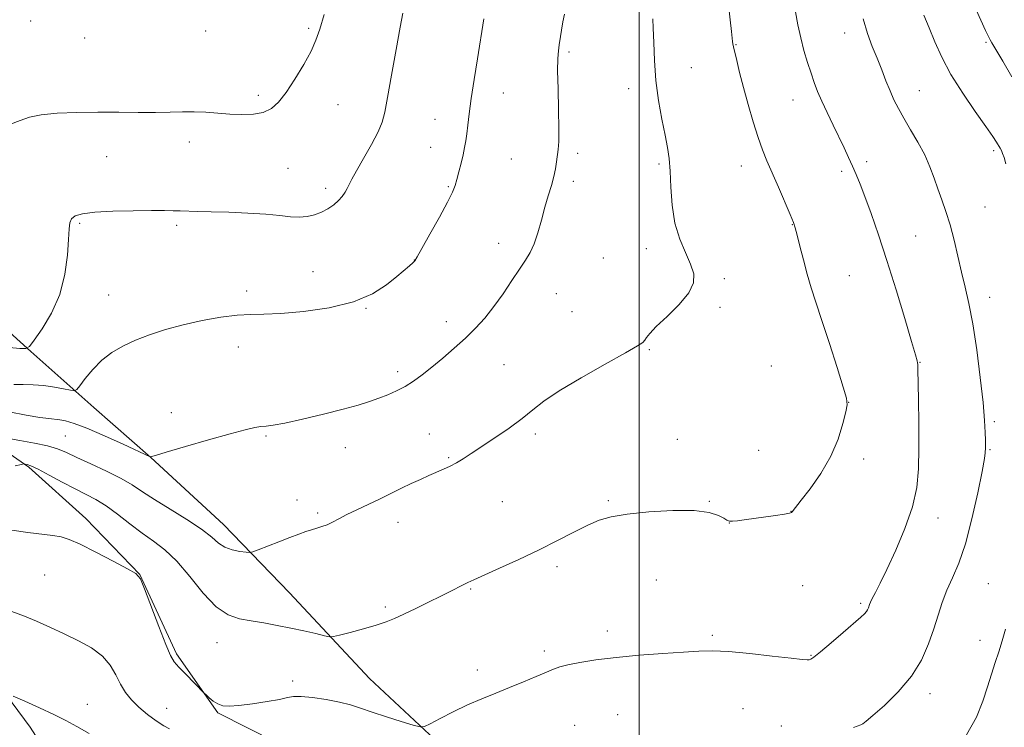
# Model space of a CAD drawing. Extents: x 2169800 to 2172700, y 354800 to 357700.
# Drawn here: x 2170822 to 2171105, y 355539 to 355742 of the extents above; entities that cross this region are included whole.
import ezdxf

# ---------------------------------------------------------------- set-up
doc = ezdxf.new("R2010")
doc.units = 0
doc.header["$MEASUREMENT"] = 0
for name, color, linetype, lineweight in [('32000', 7, 'Continuous', 0), ('DTM HARD BREAKLINE', 7, 'Continuous', 0), ('DTM SPOT ELEVATION', 2, 'Continuous', 13), ('INDEX CONTOUR', 41, 'Continuous', 13), ('INTERMEDIATE CONTOUR', 44, 'Continuous', 0)]:
    doc.layers.add(name, color=color, linetype=linetype, lineweight=lineweight)

msp = doc.modelspace()

# ---------------------------------------------------------------- linework, layer by layer
at = {"layer": '32000', "flags": 128}
msp.add_lwpolyline([(2171000, 357500), (2171000, 355000)], dxfattribs=at)
at = {"layer": 'DTM HARD BREAKLINE'}
for points in [[(2170711.2, 355740.15, 1209.32), (2170738.75, 355723.97, 1209.79), (2170768.05, 355700.2, 1208.51), (2170788.45, 355680.5, 1207.51), (2170808.41, 355661.68, 1206.18), (2170824.82, 355646.89, 1203.89), (2170843.02, 355630.76, 1201.23), (2170859.43, 355616.42, 1199.99), (2170880.28, 355597.15, 1198.75), (2170899.35, 355577.45, 1196.94), (2170922.4, 355552.82, 1195.13), (2170946.8, 355529.98, 1193.32), (2170960.99, 355517.43, 1191.75), (2170987.58, 355486.99, 1191.33), (2171007.97, 355465.5, 1190.56), (2171029.27, 355445.79, 1189.33), (2171049.23, 355427.42, 1187.42), (2171066.53, 355412.18, 1185.47), (2171073.2, 355407.69, 1184.04), (2171099.01, 355401.32, 1180.47)], [(2170714.25, 355715.75, 1205.96), (2170732.01, 355702.73, 1204.62), (2170755.97, 355680.33, 1203.48), (2170771.04, 355663.77, 1202.53), (2170786.1, 355645.43, 1201.48), (2170797.18, 355632.89, 1200.01), (2170811.83, 355622.12, 1197.77), (2170824.26, 355613.6, 1195.77), (2170840.68, 355598.81, 1194.53), (2170856.2, 355582.69, 1194.01), (2170866.78, 355559.91, 1194.25), (2170878.73, 355542.92, 1193.87), (2170895.62, 355534.37, 1192.58), (2170901.41, 355533.45, 1191.87)], [(2170812.27, 355555.36, 1190.47), (2170824.66, 355538.81, 1189.28), (2170837.49, 355518.69, 1188.19)]]:
    msp.add_polyline3d(points, dxfattribs=at)
at = {"layer": 'DTM SPOT ELEVATION'}
for p in [(2170824.79, 355741.97, 1207.88), (2170875.18, 355739.16, 1207.52), (2170904.88, 355739.94, 1206.27), (2171059.18, 355738.52, 1192.65), (2170840.36, 355737.15, 1207.58), (2171027.89, 355735.21, 1195.92), (2171099.92, 355735.83, 1188.22), (2170979.78, 355733.1, 1199.73), (2171015.02, 355728.56, 1197.24), (2170960.87, 355721.28, 1201.19), (2170996.97, 355722.53, 1198.51), (2171080.66, 355721.99, 1191.18), (2170890.36, 355720.62, 1206.42), (2171044.31, 355719.3, 1194.76), (2170913.33, 355717.98, 1205.1), (2170941.21, 355713.68, 1202.83), (2170870.43, 355707.19, 1205.4), (2170940.01, 355705.61, 1202.82), (2170982.25, 355703.91, 1199.63), (2171102.06, 355704.74, 1190.29), (2170846.7, 355702.94, 1205.03), (2170963.18, 355702.25, 1200.83), (2171065.52, 355701.49, 1193.57), (2170898.86, 355699.65, 1204.89), (2171005.71, 355700.84, 1198.23), (2171029.41, 355700.29, 1196.65), (2171058.32, 355698.72, 1194.37), (2170981.05, 355695.87, 1199.66), (2170909.72, 355693.85, 1204.4), (2170945.06, 355694.34, 1202.16), (2171099.59, 355688.44, 1190.94), (2170838.88, 355683.83, 1203.77), (2170866.87, 355683.19, 1203.71), (2171044.12, 355683.38, 1196.05), (2171079.63, 355680.17, 1193.06), (2170959.58, 355677.98, 1200.55), (2171002.06, 355676.48, 1198.48), (2170935.22, 355673.27, 1202.03), (2170989.67, 355673.84, 1198.94), (2170906.13, 355669.83, 1203.07), (2171024.53, 355667.83, 1197.69), (2171060.57, 355668.72, 1195.14), (2170886.97, 355664.33, 1202.5), (2170847.28, 355663.16, 1202.96), (2170976.2, 355663.54, 1199.21), (2171100.92, 355662.44, 1191.36), (2170921.39, 355659.35, 1201.92), (2171023.31, 355659.65, 1197.79), (2170980.67, 355658.32, 1198.75), (2170944.44, 355655.53, 1200.59), (2170884.57, 355648.19, 1201.23), (2171002.95, 355647.44, 1197.9), (2170961.12, 355643.12, 1198.99), (2171038.05, 355642.68, 1197.35), (2171080.83, 355643.81, 1193.94), (2170930.44, 355641.05, 1200.43), (2171060.35, 355632.23, 1195.99), (2170865.3, 355629.31, 1200.46), (2171102.29, 355626.72, 1191.73), (2170834.75, 355622.57, 1199.02), (2170892.52, 355622.56, 1199.84), (2170939.63, 355623.12, 1198.72), (2170970.14, 355623.14, 1197.66), (2170915.44, 355619.22, 1199.22), (2171010.98, 355621.65, 1196.66), (2170945.17, 355616.35, 1198.16), (2171034.42, 355618.41, 1196.88), (2171101.06, 355618.6, 1191.86), (2171064.64, 355615.99, 1195.68), (2170901.51, 355604.17, 1198.66), (2170960.57, 355603.68, 1197.02), (2170991.16, 355603.94, 1196.18), (2171020.2, 355603.77, 1196.07), (2170907.44, 355600.41, 1198.27), (2171043.69, 355600.91, 1196.02), (2170930.6, 355597.74, 1197.42), (2171025.98, 355597.59, 1195.99), (2171086.03, 355598.98, 1193.38), (2170976.33, 355584.94, 1195.62), (2170828.79, 355582.58, 1193.06), (2171004.93, 355581.1, 1195.11), (2171047.1, 355579.49, 1195.29), (2171100.56, 355580.05, 1190.85), (2170951.44, 355578.55, 1195.88), (2171063.76, 355574.45, 1194.26), (2170926.95, 355573.39, 1196.28), (2170990.87, 355566.42, 1194.43), (2171021.1, 355565.22, 1194.25), (2170878.42, 355563.11, 1195.23), (2171098.11, 355563.82, 1190.63), (2170972.69, 355560.69, 1194.29), (2171049.44, 355559.46, 1194.1), (2170953.37, 355555.28, 1194.42), (2170900.21, 355552.07, 1194.57), (2171083.76, 355548.46, 1191.5), (2170841.14, 355545.36, 1190.73), (2170863.92, 355544.16, 1192.78), (2170993.78, 355542.39, 1193.03), (2171029.86, 355544.08, 1192.96), (2170981.45, 355539.32, 1193.14), (2171040.98, 355539.09, 1192.53)]:
    msp.add_point(p, dxfattribs=at)
at = {"layer": 'INDEX CONTOUR'}
for points in [[(2170818.561, 355629.505, 1200), (2170823.469, 355628.619, 1200), (2170827.406, 355627.94, 1200), (2170830.034, 355627.572, 1200), (2170833.179, 355627.242, 1200), (2170834.861, 355626.926, 1200), (2170837.296, 355626.199, 1200), (2170840.953, 355624.801, 1200), (2170846, 355622.624, 1200), (2170851.4, 355620.183, 1200), (2170859.181, 355616.603, 1200), (2170859.341, 355616.562, 1200), (2170859.555, 355616.642, 1200), (2170860.739, 355617.01, 1200), (2170863.835, 355617.936, 1200), (2170869.348, 355619.559, 1200), (2170876.028, 355621.496, 1200), (2170882.19, 355623.235, 1200), (2170886.535, 355624.38, 1200), (2170889.299, 355625.002, 1200), (2170891.109, 355625.289, 1200), (2170892.622, 355625.439, 1200), (2170894.629, 355625.696, 1200), (2170897.954, 355626.314, 1200), (2170903.076, 355627.453, 1200), (2170909.091, 355628.894, 1200), (2170914.748, 355630.322, 1200), (2170919.093, 355631.499, 1200), (2170922.355, 355632.486, 1200), (2170925.058, 355633.421, 1200), (2170927.636, 355634.425, 1200), (2170930.163, 355635.556, 1200), (2170932.62, 355636.854, 1200), (2170935.021, 355638.369, 1200), (2170937.517, 355640.176, 1200), (2170940.291, 355642.361, 1200), (2170943.447, 355644.961, 1200), (2170946.777, 355647.821, 1200), (2170949.997, 355650.74, 1200), (2170952.897, 355653.589, 1200), (2170955.568, 355656.531, 1200), (2170958.178, 355659.804, 1200), (2170960.83, 355663.519, 1200), (2170963.37, 355667.294, 1200), (2170965.581, 355670.622, 1200), (2170967.308, 355673.182, 1200), (2170968.653, 355675.401, 1200), (2170969.781, 355677.892, 1200), (2170970.832, 355681.092, 1200), (2170971.85, 355684.741, 1200), (2170972.85, 355688.405, 1200), (2170973.837, 355691.727, 1200), (2170974.731, 355694.656, 1200), (2170975.441, 355697.222, 1200), (2170975.907, 355699.46, 1200), (2170976.198, 355701.437, 1200), (2170976.644, 355705.003, 1200), (2170976.827, 355707.381, 1200), (2170976.895, 355711.072, 1200), (2170976.806, 355716.441, 1200), (2170976.647, 355722.449, 1200), (2170976.538, 355727.709, 1200), (2170976.574, 355731.205, 1200), (2170976.741, 355733.413, 1200), (2170977.003, 355735.187, 1200), (2170978.056, 355741.73, 1200), (2170978.462, 355743.987, 1200)], [(2171105.612, 355700.863, 1190), (2171105.091, 355702.688, 1190), (2171104.676, 355703.889, 1190), (2171104.301, 355704.74, 1190), (2171103.918, 355705.436, 1190), (2171102.891, 355707.119, 1190), (2171101.807, 355708.776, 1190), (2171099.835, 355711.625, 1190), (2171096.768, 355715.949, 1190), (2171093.163, 355721.199, 1190), (2171089.763, 355726.613, 1190), (2171087.138, 355731.575, 1190), (2171085.159, 355736.025, 1190), (2171083.523, 355740.048, 1190), (2171081.998, 355743.714, 1190)], [(2171094.245, 355536.585, 1190), (2171097.119, 355541.698, 1190), (2171098.994, 355546.312, 1190), (2171100.319, 355550.426, 1190), (2171101.474, 355554.07, 1190), (2171102.545, 355557.375, 1190), (2171103.547, 355560.503, 1190), (2171104.501, 355563.625, 1190), (2171105.454, 355566.96, 1190)], [(2170819.777, 355547.697, 1190), (2170823.112, 355546.251, 1190), (2170827.297, 355544.393, 1190), (2170831.438, 355542.461, 1190), (2170834.9, 355540.697, 1190), (2170838.078, 355538.945, 1190), (2170841.628, 355536.95, 1190)]]:
    msp.add_polyline3d(points, dxfattribs=at)
at = {"layer": 'INTERMEDIATE CONTOUR'}
for points in [[(2171107.316, 355725.931, 1188), (2171104.692, 355730.428, 1188), (2171101.547, 355735.743, 1188), (2171101.083, 355736.602, 1188), (2171100.536, 355737.71, 1188), (2171099.782, 355739.316, 1188), (2171094.801, 355750.17, 1188)], [(2170820.325, 355613.98, 1196), (2170822.102, 355614.4, 1196), (2170822.846, 355614.541, 1196), (2170823.193, 355614.522, 1196), (2170823.734, 355614.403, 1196), (2170824.863, 355613.987, 1196), (2170826.93, 355613.018, 1196), (2170830.112, 355611.354, 1196), (2170833.898, 355609.32, 1196), (2170837.614, 355607.357, 1196), (2170840.763, 355605.763, 1196), (2170843.582, 355604.266, 1196), (2170846.488, 355602.451, 1196), (2170849.787, 355600.041, 1196), (2170853.33, 355597.307, 1196), (2170856.856, 355594.662, 1196), (2170860.184, 355592.337, 1196), (2170863.454, 355589.862, 1196), (2170866.89, 355586.586, 1196), (2170870.632, 355582.154, 1196), (2170874.503, 355577.394, 1196), (2170878.244, 355573.425, 1196), (2170881.677, 355571.069, 1196), (2170884.957, 355569.944, 1196), (2170888.316, 355569.368, 1196), (2170891.932, 355568.777, 1196), (2170895.749, 355568.077, 1196), (2170899.655, 355567.293, 1196), (2170903.485, 355566.465, 1196), (2170906.869, 355565.698, 1196), (2170909.382, 355565.113, 1196), (2170910.837, 355564.816, 1196), (2170911.966, 355564.859, 1196), (2170913.741, 355565.279, 1196), (2170916.82, 355566.075, 1196), (2170920.625, 355567.093, 1196), (2170924.269, 355568.142, 1196), (2170927.121, 355569.096, 1196), (2170929.573, 355570.094, 1196), (2170932.274, 355571.34, 1196), (2170935.669, 355572.956, 1196), (2170939.387, 355574.752, 1196), (2170942.853, 355576.453, 1196), (2170945.614, 355577.842, 1196), (2170949.293, 355579.73, 1196), (2170950.628, 355580.383, 1196), (2170952.363, 355581.181, 1196), (2170959.76, 355584.512, 1196), (2170965.345, 355587.08, 1196), (2170971.167, 355589.856, 1196), (2170976.526, 355592.544, 1196), (2170981.222, 355594.951, 1196), (2170985.183, 355596.909, 1196), (2170988.51, 355598.313, 1196), (2170991.985, 355599.296, 1196), (2170996.564, 355600.057, 1196), (2171002.808, 355600.723, 1196), (2171009.705, 355601.157, 1196), (2171015.847, 355601.155, 1196), (2171020.151, 355600.6, 1196), (2171022.816, 355599.737, 1196), (2171024.365, 355598.898, 1196), (2171025.296, 355598.35, 1196), (2171026.016, 355598.093, 1196), (2171026.907, 355598.059, 1196), (2171028.295, 355598.189, 1196), (2171030.278, 355598.452, 1196), (2171039.273, 355599.719, 1196), (2171041.823, 355600.1, 1196), (2171043.253, 355600.358, 1196), (2171043.844, 355600.55, 1196), (2171044.063, 355600.76, 1196), (2171046.698, 355604.072, 1196), (2171049.284, 355607.421, 1196), (2171052.357, 355611.803, 1196), (2171055.218, 355616.736, 1196), (2171057.316, 355621.717, 1196), (2171058.684, 355626.181, 1196), (2171059.5, 355629.54, 1196), (2171059.883, 355631.562, 1196), (2171059.703, 355633.422, 1196), (2171058.768, 355636.648, 1196), (2171057.004, 355642.252, 1196), (2171054.794, 355649.175, 1196), (2171052.638, 355655.846, 1196), (2171050.922, 355661.079, 1196), (2171049.577, 355665.254, 1196), (2171048.415, 355669.14, 1196), (2171047.303, 355673.272, 1196), (2171046.298, 355677.246, 1196), (2171045.51, 355680.426, 1196), (2171044.968, 355682.45, 1196), (2171044.404, 355684.064, 1196), (2171043.474, 355686.294, 1196), (2171040.096, 355694.153, 1196), (2171036.788, 355701.787, 1196), (2171035.51, 355704.943, 1196), (2171034.242, 355708.514, 1196), (2171032.839, 355712.99, 1196), (2171031.392, 355717.984, 1196), (2171030.051, 355722.892, 1196), (2171028.942, 355727.186, 1196), (2171028.094, 355730.645, 1196), (2171027.175, 355734.594, 1196), (2171027.012, 355735.42, 1196), (2171026.926, 355736.085, 1196), (2171026.618, 355738.972, 1196), (2171026.23, 355742.326, 1196), (2171025.621, 355747.393, 1196)], [(2170818.664, 355648.03, 1204), (2170821.688, 355647.775, 1204), (2170823.403, 355647.745, 1204), (2170824.473, 355648.352, 1204), (2170825.814, 355650.114, 1204), (2170828.066, 355653.397, 1204), (2170830.761, 355657.943, 1204), (2170833.151, 355663.341, 1204), (2170834.665, 355669.127, 1204), (2170835.424, 355674.635, 1204), (2170835.722, 355679.148, 1204), (2170835.844, 355682.153, 1204), (2170836.033, 355683.956, 1204), (2170836.526, 355685.066, 1204), (2170837.596, 355685.908, 1204), (2170839.674, 355686.562, 1204), (2170843.231, 355687.024, 1204), (2170848.445, 355687.299, 1204), (2170854.325, 355687.427, 1204), (2170859.591, 355687.457, 1204), (2170863.289, 355687.435, 1204), (2170865.804, 355687.388, 1204), (2170867.849, 355687.333, 1204), (2170872.943, 355687.228, 1204), (2170876.807, 355687.124, 1204), (2170881.841, 355686.952, 1204), (2170887.365, 355686.705, 1204), (2170892.479, 355686.383, 1204), (2170896.504, 355686.005, 1204), (2170899.596, 355685.688, 1204), (2170902.122, 355685.566, 1204), (2170904.398, 355685.748, 1204), (2170906.513, 355686.233, 1204), (2170908.5, 355686.991, 1204), (2170910.372, 355687.983, 1204), (2170912.057, 355689.131, 1204), (2170913.461, 355690.345, 1204), (2170914.522, 355691.55, 1204), (2170915.309, 355692.717, 1204), (2170915.923, 355693.826, 1204), (2170916.497, 355694.943, 1204), (2170917.3, 355696.467, 1204), (2170918.631, 355698.875, 1204), (2170920.644, 355702.426, 1204), (2170922.906, 355706.468, 1204), (2170924.839, 355710.129, 1204), (2170926.037, 355712.901, 1204), (2170926.794, 355715.748, 1204), (2170927.573, 355720.002, 1204), (2170928.708, 355726.463, 1204), (2170930.011, 355733.815, 1204), (2170931.158, 355740.211, 1204), (2170931.908, 355744.259, 1204)], [(2170818.984, 355712.349, 1206), (2170821.764, 355713.417, 1206), (2170824.434, 355714.321, 1206), (2170827.803, 355715.013, 1206), (2170832.456, 355715.464, 1206), (2170838.08, 355715.702, 1206), (2170844.142, 355715.775, 1206), (2170850.149, 355715.736, 1206), (2170855.786, 355715.667, 1206), (2170860.78, 355715.656, 1206), (2170864.958, 355715.756, 1206), (2170868.554, 355715.882, 1206), (2170871.9, 355715.913, 1206), (2170875.273, 355715.765, 1206), (2170882.18, 355715.244, 1206), (2170885.64, 355715.092, 1206), (2170888.906, 355715.199, 1206), (2170891.766, 355715.721, 1206), (2170894.103, 355716.819, 1206), (2170896.183, 355718.675, 1206), (2170898.366, 355721.476, 1206), (2170900.881, 355725.257, 1206), (2170903.416, 355729.455, 1206), (2170905.528, 355733.355, 1206), (2170906.936, 355736.532, 1206), (2170908.018, 355739.706, 1206), (2170909.318, 355743.885, 1206)], [(2170819.376, 355595.492, 1194), (2170823.976, 355594.844, 1194), (2170831.144, 355593.973, 1194), (2170833.534, 355593.563, 1194), (2170835.855, 355592.826, 1194), (2170839.016, 355591.41, 1194), (2170843.557, 355589.139, 1194), (2170848.551, 355586.556, 1194), (2170852.699, 355584.382, 1194), (2170855.093, 355583.007, 1194), (2170856.377, 355581.512, 1194), (2170857.581, 355578.645, 1194), (2170861.709, 355567.72, 1194), (2170863.714, 355562.552, 1194), (2170865.078, 355559.375, 1194), (2170866.15, 355557.578, 1194), (2170867.463, 355556.089, 1194), (2170869.371, 355554.111, 1194), (2170874.791, 355548.594, 1194), (2170875.318, 355548.085, 1194), (2170876.195, 355547.269, 1194), (2170877.371, 355546.3, 1194), (2170878.694, 355545.459, 1194), (2170880.112, 355544.97, 1194), (2170881.98, 355544.848, 1194), (2170884.745, 355545.054, 1194), (2170888.621, 355545.534, 1194), (2170892.857, 355546.161, 1194), (2170896.461, 355546.793, 1194), (2170898.777, 355547.299, 1194), (2170900.497, 355547.595, 1194), (2170902.645, 355547.61, 1194), (2170905.946, 355547.301, 1194), (2170909.909, 355546.736, 1194), (2170913.743, 355546.013, 1194), (2170916.9, 355545.2, 1194), (2170919.805, 355544.258, 1194), (2170923.125, 355543.121, 1194), (2170927.259, 355541.777, 1194), (2170931.518, 355540.442, 1194), (2170934.944, 355539.386, 1194), (2170936.918, 355538.849, 1194), (2170938.187, 355538.94, 1194), (2170939.838, 355539.737, 1194), (2170942.687, 355541.246, 1194), (2170946.459, 355543.18, 1194), (2170950.61, 355545.181, 1194), (2170954.698, 355546.969, 1194), (2170958.696, 355548.594, 1194), (2170962.683, 355550.182, 1194), (2170966.658, 355551.812, 1194), (2170970.32, 355553.352, 1194), (2170973.287, 355554.622, 1194), (2170975.375, 355555.5, 1194), (2170977.174, 355556.129, 1194), (2170979.473, 355556.709, 1194), (2170982.914, 355557.394, 1194), (2170987.565, 355558.142, 1194), (2170993.35, 355558.863, 1194), (2171000.045, 355559.482, 1194), (2171006.835, 355559.989, 1194), (2171012.761, 355560.387, 1194), (2171017.231, 355560.668, 1194), (2171021.134, 355560.746, 1194), (2171025.735, 355560.524, 1194), (2171031.83, 355559.96, 1194), (2171038.35, 355559.244, 1194), (2171043.765, 355558.622, 1194), (2171046.943, 355558.281, 1194), (2171048.365, 355558.179, 1194), (2171048.912, 355558.212, 1194), (2171049.396, 355558.365, 1194), (2171050.348, 355558.97, 1194), (2171052.228, 355560.448, 1194), (2171055.268, 355563.013, 1194), (2171058.791, 355566.051, 1194), (2171063.872, 355570.479, 1194), (2171064.925, 355571.441, 1194), (2171065.447, 355572.031, 1194), (2171065.776, 355572.57, 1194), (2171066.01, 355573.103, 1194), (2171066.345, 355574.095, 1194), (2171066.619, 355574.756, 1194), (2171067.137, 355575.816, 1194), (2171068.031, 355577.522, 1194), (2171069.407, 355580.202, 1194), (2171071.365, 355584.205, 1194), (2171073.893, 355589.679, 1194), (2171076.523, 355595.959, 1194), (2171078.675, 355602.183, 1194), (2171079.92, 355607.755, 1194), (2171080.429, 355613.162, 1194), (2171080.527, 355619.161, 1194), (2171080.492, 355626.153, 1194), (2171080.411, 355633.116, 1194), (2171080.273, 355641.824, 1194), (2171080.228, 355643.157, 1194), (2171080.169, 355643.631, 1194), (2171080.023, 355644.222, 1194), (2171079.537, 355645.934, 1194), (2171078.419, 355649.781, 1194), (2171076.482, 355656.365, 1194), (2171074.003, 355664.625, 1194), (2171071.37, 355673.086, 1194), (2171068.92, 355680.518, 1194), (2171066.775, 355686.657, 1194), (2171065.004, 355691.487, 1194), (2171063.633, 355695.072, 1194), (2171062.517, 355697.823, 1194), (2171061.466, 355700.235, 1194), (2171060.317, 355702.737, 1194), (2171059.013, 355705.491, 1194), (2171055.834, 355712.071, 1194), (2171054.13, 355715.638, 1194), (2171052.605, 355718.939, 1194), (2171051.405, 355721.74, 1194), (2171050.423, 355724.297, 1194), (2171049.492, 355726.986, 1194), (2171048.489, 355730.093, 1194), (2171047.467, 355733.547, 1194), (2171046.522, 355737.182, 1194), (2171045.725, 355740.88, 1194), (2171045.049, 355744.688, 1194)], [(2170817.934, 355621.927, 1198), (2170821.677, 355621.304, 1198), (2170825.86, 355620.554, 1198), (2170829.663, 355619.732, 1198), (2170832.546, 355618.859, 1198), (2170835.07, 355617.806, 1198), (2170838.074, 355616.408, 1198), (2170842.116, 355614.57, 1198), (2170846.639, 355612.48, 1198), (2170850.806, 355610.396, 1198), (2170854.062, 355608.481, 1198), (2170856.979, 355606.539, 1198), (2170860.414, 355604.273, 1198), (2170864.913, 355601.511, 1198), (2170869.782, 355598.538, 1198), (2170874.02, 355595.757, 1198), (2170876.912, 355593.497, 1198), (2170878.896, 355591.785, 1198), (2170880.698, 355590.573, 1198), (2170882.84, 355589.801, 1198), (2170885.036, 355589.36, 1198), (2170886.799, 355589.139, 1198), (2170887.849, 355589.062, 1198), (2170888.748, 355589.236, 1198), (2170890.265, 355589.809, 1198), (2170896.227, 355592.151, 1198), (2170899.451, 355593.401, 1198), (2170902.017, 355594.369, 1198), (2170904.006, 355595.078, 1198), (2170905.66, 355595.609, 1198), (2170907.189, 355596.051, 1198), (2170908.673, 355596.497, 1198), (2170910.157, 355597.048, 1198), (2170911.716, 355597.787, 1198), (2170913.536, 355598.746, 1198), (2170915.832, 355599.942, 1198), (2170918.73, 355601.37, 1198), (2170925.381, 355604.545, 1198), (2170931.57, 355607.536, 1198), (2170934.375, 355608.874, 1198), (2170937.004, 355610.088, 1198), (2170939.444, 355611.181, 1198), (2170943.691, 355613.035, 1198), (2170945.574, 355613.901, 1198), (2170947.418, 355614.856, 1198), (2170949.355, 355616.009, 1198), (2170951.657, 355617.501, 1198), (2170958.432, 355622.026, 1198), (2170962.549, 355624.851, 1198), (2170966.32, 355627.605, 1198), (2170969.381, 355630.066, 1198), (2170972.558, 355632.565, 1198), (2170976.977, 355635.57, 1198), (2170983.287, 355639.332, 1198), (2170990.23, 355643.246, 1198), (2170996.069, 355646.495, 1198), (2170999.513, 355648.488, 1198), (2171001.056, 355649.536, 1198), (2171001.636, 355650.18, 1198), (2171002.116, 355650.922, 1198), (2171003.059, 355652.118, 1198), (2171004.95, 355654.09, 1198), (2171008.023, 355657.006, 1198), (2171011.491, 355660.434, 1198), (2171014.313, 355663.793, 1198), (2171015.684, 355666.664, 1198), (2171015.731, 355669.287, 1198), (2171014.821, 355672.066, 1198), (2171013.328, 355675.348, 1198), (2171011.677, 355679.245, 1198), (2171010.302, 355683.814, 1198), (2171009.518, 355688.988, 1198), (2171009.164, 355694.22, 1198), (2171008.958, 355698.841, 1198), (2171008.655, 355702.434, 1198), (2171008.178, 355705.586, 1198), (2171007.478, 355709.139, 1198), (2171006.56, 355713.719, 1198), (2171005.6, 355719.112, 1198), (2171004.821, 355724.893, 1198), (2171004.379, 355730.62, 1198), (2171004.183, 355735.801, 1198), (2171004.077, 355739.928, 1198), (2171003.936, 355742.665, 1198)], [(2170819.974, 355637.436, 1202), (2170822.599, 355637.354, 1202), (2170825.538, 355637.277, 1202), (2170828.614, 355637.08, 1202), (2170831.626, 355636.68, 1202), (2170834.276, 355636.189, 1202), (2170836.239, 355635.766, 1202), (2170837.347, 355635.589, 1202), (2170838.049, 355635.923, 1202), (2170838.946, 355637.054, 1202), (2170840.508, 355639.133, 1202), (2170842.678, 355641.755, 1202), (2170845.268, 355644.386, 1202), (2170848.143, 355646.604, 1202), (2170851.34, 355648.458, 1202), (2170854.948, 355650.113, 1202), (2170859.039, 355651.701, 1202), (2170863.621, 355653.21, 1202), (2170868.686, 355654.592, 1202), (2170874.137, 355655.793, 1202), (2170879.515, 355656.735, 1202), (2170884.278, 355657.334, 1202), (2170888.148, 355657.564, 1202), (2170891.952, 355657.641, 1202), (2170896.787, 355657.84, 1202), (2170903.355, 355658.407, 1202), (2170910.764, 355659.481, 1202), (2170917.726, 355661.173, 1202), (2170923.22, 355663.498, 1202), (2170927.292, 355666.088, 1202), (2170930.256, 355668.479, 1202), (2170933.866, 355671.575, 1202), (2170934.802, 355672.407, 1202), (2170935.397, 355673.026, 1202), (2170936.109, 355674.125, 1202), (2170937.462, 355676.513, 1202), (2170939.766, 355680.644, 1202), (2170942.475, 355685.553, 1202), (2170944.828, 355689.919, 1202), (2170946.262, 355692.784, 1202), (2170947.01, 355694.643, 1202), (2170947.503, 355696.351, 1202), (2170948.081, 355698.557, 1202), (2170948.718, 355701.078, 1202), (2170949.3, 355703.522, 1202), (2170949.738, 355705.611, 1202), (2170950.064, 355707.532, 1202), (2170950.338, 355709.583, 1202), (2170950.625, 355712.071, 1202), (2170951.017, 355715.322, 1202), (2170951.612, 355719.669, 1202), (2170952.459, 355725.211, 1202), (2170953.407, 355731.127, 1202), (2170955.263, 355742.589, 1202)], [(2171061.708, 355538.697, 1192), (2171063.881, 355539.459, 1192), (2171064.432, 355539.742, 1192), (2171065.362, 355540.471, 1192), (2171067.296, 355542.126, 1192), (2171070.606, 355545.037, 1192), (2171074.623, 355548.939, 1192), (2171078.423, 355553.421, 1192), (2171081.286, 355558.104, 1192), (2171083.314, 355562.739, 1192), (2171084.812, 355567.11, 1192), (2171086.065, 355571.062, 1192), (2171087.274, 355574.7, 1192), (2171088.617, 355578.189, 1192), (2171090.223, 355581.776, 1192), (2171092.033, 355586.03, 1192), (2171093.941, 355591.595, 1192), (2171095.823, 355598.742, 1192), (2171097.488, 355606.217, 1192), (2171098.731, 355612.388, 1192), (2171099.412, 355616.059, 1192), (2171099.67, 355617.775, 1192), (2171099.712, 355619.147, 1192), (2171099.698, 355621.417, 1192), (2171099.665, 355623.592, 1192), (2171099.495, 355627.025, 1192), (2171099.051, 355632.225, 1192), (2171098.246, 355639.381, 1192), (2171097.192, 355647.4, 1192), (2171096.053, 355654.866, 1192), (2171094.959, 355660.733, 1192), (2171093.907, 355665.432, 1192), (2171092.862, 355669.764, 1192), (2171091.791, 355674.335, 1192), (2171090.684, 355678.979, 1192), (2171089.534, 355683.34, 1192), (2171088.342, 355687.15, 1192), (2171087.151, 355690.53, 1192), (2171086.009, 355693.691, 1192), (2171084.926, 355696.828, 1192), (2171083.733, 355700.057, 1192), (2171082.227, 355703.473, 1192), (2171080.291, 355707.109, 1192), (2171078.17, 355710.731, 1192), (2171076.201, 355714.041, 1192), (2171074.636, 355716.845, 1192), (2171073.378, 355719.37, 1192), (2171072.247, 355721.944, 1192), (2171071.083, 355724.824, 1192), (2171069.844, 355727.974, 1192), (2171068.512, 355731.281, 1192), (2171067.096, 355734.692, 1192), (2171065.71, 355738.385, 1192), (2171064.496, 355742.596, 1192)], [(2170817.54, 355572.778, 1192), (2170823.008, 355570.75, 1192), (2170826.447, 355569.304, 1192), (2170830.327, 355567.552, 1192), (2170834.439, 355565.64, 1192), (2170838.549, 355563.68, 1192), (2170842.333, 355561.592, 1192), (2170845.447, 355559.251, 1192), (2170847.668, 355556.599, 1192), (2170849.266, 355553.815, 1192), (2170850.631, 355551.145, 1192), (2170852.108, 355548.767, 1192), (2170853.847, 355546.609, 1192), (2170855.948, 355544.532, 1192), (2170858.428, 355542.462, 1192), (2170860.966, 355540.581, 1192), (2170863.149, 355539.135, 1192), (2170864.728, 355538.262, 1192)]]:
    msp.add_polyline3d(points, dxfattribs=at)

doc.saveas('drawing.dxf')
